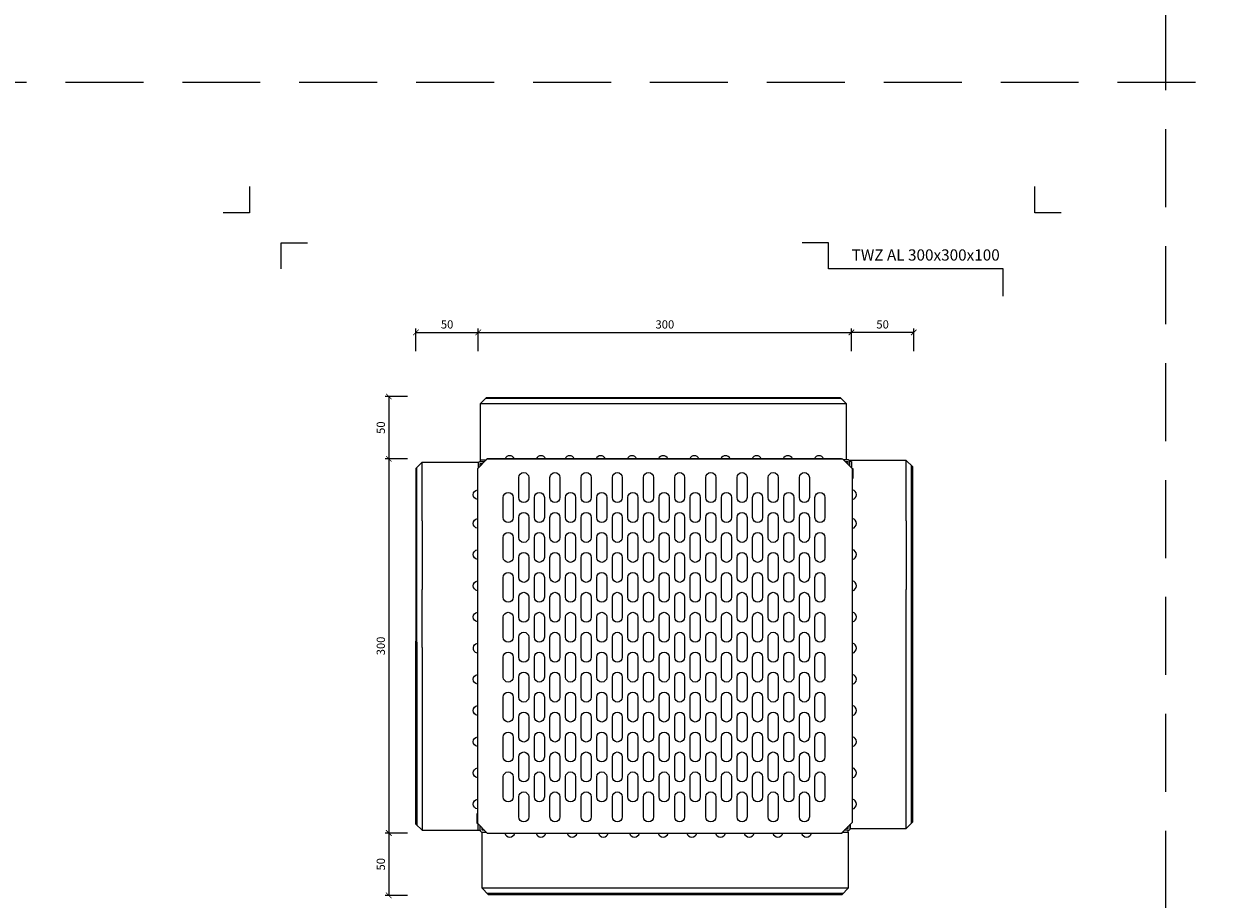
# Model space of a CAD drawing. Units: millimetres. Extents: x -5927 to 3003, y 15958 to 22458.
# Drawn here: x -92 to 867, y 16903 to 17605 of the extents above; entities that cross this region are included whole.
import ezdxf
from ezdxf.enums import TextEntityAlignment as Align

# ---------------------------------------------------------------- set-up
doc = ezdxf.new("R2010")
doc.units = ezdxf.units.MM
doc.linetypes.add('HIDDEN2', pattern=[0.1875, 0.125, -0.0625])
doc.layers.get('DEFPOINTS').update_dxf_attribs({"color": 254, "lineweight": 30})
for name, color, linetype, lineweight in [('TOPWET_KOTY', 30, 'Continuous', 9), ('TOPWET_TENKOU', 142, 'Continuous', 13), ('TOPWET_VYKRESOVE_POLE', 254, 'Continuous', 13)]:
    doc.layers.add(name, color=color, linetype=linetype, lineweight=lineweight)
doc.layers.add('Vrstva 4', color=255, linetype='Continuous')
doc.styles.add('BOLD_ARIAL_NARROW', font='ARIALNB.TTF')
doc.styles.add('REGULAR_ARIAL_NARROW', font='ARIALN.TTF')
doc.dimstyles.new('ISO-TW 1-3', dxfattribs={"dimscale": 3, "dimtxt": 2.2, "dimasz": 1.5, "dimexe": 1, "dimexo": 4, "dimgap": 0.75, "dimtad": 1, "dimdec": 0, "dimtxsty": 'REGULAR_ARIAL_NARROW', "dimblk": 'ARCHTICK', "dimcen": 0.5, "dimclrd": 256, "dimclre": 256, "dimclrt": 256, "dimadec": 0, "dimazin": 0, "dimtfac": 1, "dimtdec": 0, "dimtmove": 1, "dimatfit": 3, "dimldrblk": 'DOT', "dimfxl": 1, "dimtfill": 1, "dimtzin": 0, "dimlwd": -1, "dimlwe": -1, "dimarcsym": 0})

# ---------------------------------------------------------------- blocks, each defined once
blk = doc.blocks.new('*U145')
at = {"layer": 'TOPWET_TENKOU', "ltscale": 40}
for p, q in [((-157.18, 4.22), (-152.18, 9.22)), ((-36.93, 4.22), (-157.18, 4.22)), ((-157.18, 4.22), (-157.18, -40.78)), ((132.39, 8.39), (-153.01, 8.39)), ((-152.18, 9.22), (131.57, 9.22)), ((18.07, 4.22), (-36.93, 4.22)), ((136.57, 4.22), (18.07, 4.22)), ((131.57, 9.22), (136.57, 4.22)), ((-203.68, -42.75), (-208.68, -47.75)), ((-208.68, -47.75), (-208.68, -186.25)), ((-207.86, -187.07), (-207.86, -46.93)), ((-203.68, -89.75), (-203.68, -42.75)), ((-203.68, -42.75), (-158.3, -42.75)), ((-151.43, -40), (-159.43, -48)), ((-157.18, -40.75), (-152.18, -40.75)), ((-157.18, -42.25), (-153.68, -42.25)), ((-157.18, -45.75), (-157.18, -43.75)), ((-157.18, -43.75), (-155.18, -43.75)), ((-151.43, -40), (133.32, -40)), ((132.57, -40), (-151.43, -40)), ((141.32, -48), (133.32, -40)), ((135.57, -42.25), (137.57, -42.25)), ((137.57, -42.25), (137.57, -44.25)), ((184.57, -41.25), (138.68, -41.25)), ((139.07, -42.25), (139.07, -45.75)), ((140.57, -42.25), (140.57, -47.25)), ((184.57, -41.25), (189.57, -46.25)), ((184.57, -89.75), (184.57, -41.25)), ((188.74, -332.07), (188.74, -45.43)), ((189.57, -46.25), (189.57, -331.25)), ((-159.43, -48), (-159.43, -332)), ((141.32, -331.25), (141.32, -48)), ((-203.68, -89.75), (-203.68, -144.75)), ((184.57, -89.75), (184.57, -144.75)), ((-203.68, -191.25), (-203.68, -144.75)), ((184.57, -336.25), (184.57, -144.75)), ((-208.68, -332.75), (-208.68, -186.25)), ((-207.86, -187.07), (-207.86, -333.57)), ((-203.68, -191.25), (-203.68, -337.75)), ((-208.68, -332.75), (-203.68, -337.75)), ((-159.43, -332), (-151.43, -340)), ((-158.68, -337.75), (-158.68, -332.75)), ((-157.18, -337.75), (-157.18, -334.25)), ((132.57, -340), (141.32, -331.25)), ((138.07, -336.25), (138.07, -334.5)), ((184.57, -336.25), (189.57, -331.25)), ((-203.68, -337.75), (-158.68, -337.75)), ((-155.68, -337.75), (-155.68, -335.75)), ((-153.68, -337.75), (-155.68, -337.75)), ((-155.68, -384.25), (-155.68, -339.25)), ((-151.43, -340), (132.57, -340)), ((138.07, -337.75), (134.82, -337.75)), ((138.07, -337.75), (134.82, -337.75)), ((138.07, -336.25), (136.32, -336.25)), ((138.07, -339.25), (138.07, -337.75)), ((-155.68, -384.25), (-150.68, -389.25)), ((138.07, -384.25), (-155.68, -384.25)), ((133.89, -388.43), (-151.51, -388.43)), ((-150.68, -389.25), (133.07, -389.25)), ((133.07, -389.25), (138.07, -384.25))]:
    blk.add_line(p, q, dxfattribs=at)
for points in [[(136.57, -40.75), (136.57, 4.22)], [(-151.68, -40.25), (-151.68, -39.75), (-143.68, -39.75), (-143.68, -40)], [(141.07, -47.75), (141.57, -47.75), (141.57, -55.75), (141.32, -55.75)], [(-159.18, -332.25), (-159.68, -332.25), (-159.68, -324.25), (-159.43, -324.25)], [(139.57, -333), (139.57, -336.25), (184.57, -336.25)], [(-155.68, -339.25), (-152.18, -339.25)], [(132.82, -339.75), (132.82, -340.25), (124.82, -340.25), (124.82, -340)], [(133.32, -339.25), (138.07, -339.25), (138.07, -384.25)]]:
    blk.add_lwpolyline(points, dxfattribs=at)
at = {"layer": 'TOPWET_TENKOU', "lineweight": 5, "ltscale": 40}
for points in [[(-129.73, -40, 0.6742), (-137.14, -40)], [(-104.73, -40, 0.6742), (-112.14, -40)], [(-81.73, -40, 0.6742), (-89.14, -40)], [(-56.73, -40, 0.6742), (-64.14, -40)], [(-31.73, -40, 0.6742), (-39.14, -40)], [(-6.73, -40, 0.6742), (-14.14, -40)], [(18.27, -40, 0.6742), (10.86, -40)], [(43.27, -40, 0.6742), (35.86, -40)], [(68.27, -40, 0.6742), (60.86, -40)], [(93.27, -40, 0.6742), (85.86, -40)], [(118.27, -40, 0.6742), (110.86, -40)], [(-159.43, -72.68, -0.82717), (-159.43, -64.82, -0.6742)], [(141.32, -72.68, 0.82717), (141.32, -64.82)], [(-159.43, -95.68, -0.82717), (-159.43, -87.82, -0.6742)], [(141.32, -95.68, 0.82717), (141.32, -87.82)], [(-159.43, -120.68, -0.82717), (-159.43, -112.82, -0.6742)], [(141.32, -120.68, 0.82717), (141.32, -112.82)], [(-159.43, -145.68, -0.82717), (-159.43, -137.82, -0.6742)], [(141.32, -145.68, 0.82717), (141.32, -137.82)], [(-159.43, -170.68, -0.82717), (-159.43, -162.82, -0.6742)], [(141.32, -170.68, 0.82717), (141.32, -162.82)], [(-159.43, -195.68, -0.395796), (-162.65, -191.25)], [(-162.65, -191.25, -0.324979), (-159.43, -187.82, -0.324979)], [(141.32, -195.68, 0.82717), (141.32, -187.82)], [(-159.43, -220.68, -0.82717), (-159.43, -212.82, -0.82717)], [(141.32, -220.68, 0.82717), (141.32, -212.82)], [(-159.43, -245.68, -0.82717), (-159.43, -237.82, -0.82717)], [(141.32, -245.68, 0.82717), (141.32, -237.82)], [(-159.43, -270.68, -0.82717), (-159.43, -262.82, -0.82717)], [(141.32, -270.68, 0.82717), (141.32, -262.82)], [(-159.43, -295.68, -0.82717), (-159.43, -287.82, -0.82717)], [(141.32, -295.68, 0.82717), (141.32, -287.82)], [(-159.43, -320.68, -0.82717), (-159.43, -312.82, -0.82717)], [(141.32, -320.68, 0.82717), (141.32, -312.82)], [(-137.36, -340, 0.82717), (-129.5, -340)], [(-112.36, -340, 0.82717), (-104.5, -340)], [(-87.36, -340, 0.82717), (-79.5, -340)], [(-62.36, -340, 0.82717), (-54.5, -340)], [(-37.36, -340, 0.82717), (-29.5, -340)], [(-14.36, -340, 0.82717), (-6.5, -340)], [(8.64, -340, 0.82717), (16.5, -340)], [(31.64, -340, 0.82717), (39.5, -340)], [(54.64, -340, 0.82717), (62.5, -340)], [(77.64, -340, 0.82717), (85.5, -340)], [(100.64, -340, 0.82717), (108.5, -340)]]:
    blk.add_lwpolyline(points, format="xyb", dxfattribs=at)
at = {"layer": 'TOPWET_TENKOU', "ltscale": 40}
for points in [[(-157.18, -40.75), (-157.18, -42.25, 0.414214), (-158.68, -43.75), (-158.68, -47.25)], [(140.57, -42.25), (139.07, -42.25, 0.414214), (137.57, -40.75), (134.07, -40.75)], [(138.07, -339.25), (138.07, -337.75, 0.414214), (139.57, -336.25), (139.57, -333)], [(-158.68, -337.75), (-157.18, -337.75, 0.414214), (-155.68, -339.25), (-152.18, -339.25)]]:
    blk.add_lwpolyline(points, format="xyb", dxfattribs=at)
at = {"layer": 'TOPWET_TENKOU', "lineweight": 5, "ltscale": 40}
for points in [[(-118.18, -55), (-118.18, -71, -1), (-126.18, -71), (-126.18, -55, -1)], [(-93.18, -55), (-93.18, -71, -1), (-101.18, -71), (-101.18, -55, -1)], [(-68.18, -55), (-68.18, -71, -1), (-76.18, -71), (-76.18, -55, -1)], [(-43.18, -55), (-43.18, -71, -1), (-51.18, -71), (-51.18, -55, -1)], [(-18.18, -55), (-18.18, -71, -1), (-26.18, -71), (-26.18, -55, -1)], [(6.82, -55), (6.82, -71, -1), (-1.18, -71), (-1.18, -55, -1)], [(31.82, -55), (31.82, -71, -1), (23.82, -71), (23.82, -55, -1)], [(56.82, -55), (56.82, -71, -1), (48.82, -71), (48.82, -55, -1)], [(81.82, -55), (81.82, -71, -1), (73.82, -71), (73.82, -55, -1)], [(106.82, -55), (106.82, -71, -1), (98.82, -71), (98.82, -55, -1)], [(-130.68, -71), (-130.68, -87, -1), (-138.68, -87), (-138.68, -71, -1)], [(-105.68, -71), (-105.68, -87, -1), (-113.68, -87), (-113.68, -71, -1)], [(-80.68, -71), (-80.68, -87, -1), (-88.68, -87), (-88.68, -71, -1)], [(-55.68, -71), (-55.68, -87, -1), (-63.68, -87), (-63.68, -71, -1)], [(-30.68, -71), (-30.68, -87, -1), (-38.68, -87), (-38.68, -71, -1)], [(-5.68, -71), (-5.68, -87, -1), (-13.68, -87), (-13.68, -71, -1)], [(19.32, -71), (19.32, -87, -1), (11.32, -87), (11.32, -71, -1)], [(44.32, -71), (44.32, -87, -1), (36.32, -87), (36.32, -71, -1)], [(69.32, -71), (69.32, -87, -1), (61.32, -87), (61.32, -71, -1)], [(94.32, -71), (94.32, -87, -1), (86.32, -87), (86.32, -71, -1)], [(119.32, -71), (119.32, -87, -1), (111.32, -87), (111.32, -71, -1)], [(-118.18, -87), (-118.18, -103, -1), (-126.18, -103), (-126.18, -87, -1)], [(-93.18, -87), (-93.18, -103, -1), (-101.18, -103), (-101.18, -87, -1)], [(-68.18, -87), (-68.18, -103, -1), (-76.18, -103), (-76.18, -87, -1)], [(-43.18, -87), (-43.18, -103, -1), (-51.18, -103), (-51.18, -87, -1)], [(-18.18, -87), (-18.18, -103, -1), (-26.18, -103), (-26.18, -87, -1)], [(6.82, -87), (6.82, -103, -1), (-1.18, -103), (-1.18, -87, -1)], [(31.82, -87), (31.82, -103, -1), (23.82, -103), (23.82, -87, -1)], [(56.82, -87), (56.82, -103, -1), (48.82, -103), (48.82, -87, -1)], [(81.82, -87), (81.82, -103, -1), (73.82, -103), (73.82, -87, -1)], [(106.82, -87), (106.82, -103, -1), (98.82, -103), (98.82, -87, -1)], [(-130.68, -103), (-130.68, -119, -1), (-138.68, -119), (-138.68, -103, -1)], [(-105.68, -103), (-105.68, -119, -1), (-113.68, -119), (-113.68, -103, -1)], [(-80.68, -103), (-80.68, -119, -1), (-88.68, -119), (-88.68, -103, -1)], [(-55.68, -103), (-55.68, -119, -1), (-63.68, -119), (-63.68, -103, -1)], [(-30.68, -103), (-30.68, -119, -1), (-38.68, -119), (-38.68, -103, -1)], [(-5.68, -103), (-5.68, -119, -1), (-13.68, -119), (-13.68, -103, -1)], [(19.32, -103), (19.32, -119, -1), (11.32, -119), (11.32, -103, -1)], [(44.32, -103), (44.32, -119, -1), (36.32, -119), (36.32, -103, -1)], [(69.32, -103), (69.32, -119, -1), (61.32, -119), (61.32, -103, -1)], [(94.32, -103), (94.32, -119, -1), (86.32, -119), (86.32, -103, -1)], [(119.32, -103), (119.32, -119, -1), (111.32, -119), (111.32, -103, -1)], [(-118.18, -119), (-118.18, -135, -1), (-126.18, -135), (-126.18, -119, -1)], [(-93.18, -119), (-93.18, -135, -1), (-101.18, -135), (-101.18, -119, -1)], [(-68.18, -119), (-68.18, -135, -1), (-76.18, -135), (-76.18, -119, -1)], [(-43.18, -119), (-43.18, -135, -1), (-51.18, -135), (-51.18, -119, -1)], [(-18.18, -119), (-18.18, -135, -1), (-26.18, -135), (-26.18, -119, -1)], [(6.82, -119), (6.82, -135, -1), (-1.18, -135), (-1.18, -119, -1)], [(31.82, -119), (31.82, -135, -1), (23.82, -135), (23.82, -119, -1)], [(56.82, -119), (56.82, -135, -1), (48.82, -135), (48.82, -119, -1)], [(81.82, -119), (81.82, -135, -1), (73.82, -135), (73.82, -119, -1)], [(106.82, -119), (106.82, -135, -1), (98.82, -135), (98.82, -119, -1)], [(-130.68, -135), (-130.68, -151, -1), (-138.68, -151), (-138.68, -135, -1)], [(-105.68, -135), (-105.68, -151, -1), (-113.68, -151), (-113.68, -135, -1)], [(-80.68, -135), (-80.68, -151, -1), (-88.68, -151), (-88.68, -135, -1)], [(-55.68, -135), (-55.68, -151, -1), (-63.68, -151), (-63.68, -135, -1)], [(-30.68, -135), (-30.68, -151, -1), (-38.68, -151), (-38.68, -135, -1)], [(-5.68, -135), (-5.68, -151, -1), (-13.68, -151), (-13.68, -135, -1)], [(19.32, -135), (19.32, -151, -1), (11.32, -151), (11.32, -135, -1)], [(44.32, -135), (44.32, -151, -1), (36.32, -151), (36.32, -135, -1)], [(69.32, -135), (69.32, -151, -1), (61.32, -151), (61.32, -135, -1)], [(94.32, -135), (94.32, -151, -1), (86.32, -151), (86.32, -135, -1)], [(119.32, -135), (119.32, -151, -1), (111.32, -151), (111.32, -135, -1)], [(-118.18, -151), (-118.18, -167, -1), (-126.18, -167), (-126.18, -151, -1)], [(-93.18, -151), (-93.18, -167, -1), (-101.18, -167), (-101.18, -151, -1)], [(-68.18, -151), (-68.18, -167, -1), (-76.18, -167), (-76.18, -151, -1)], [(-43.18, -151), (-43.18, -167, -1), (-51.18, -167), (-51.18, -151, -1)], [(-18.18, -151), (-18.18, -167, -1), (-26.18, -167), (-26.18, -151, -1)], [(6.82, -151), (6.82, -167, -1), (-1.18, -167), (-1.18, -151, -1)], [(31.82, -151), (31.82, -167, -1), (23.82, -167), (23.82, -151, -1)], [(56.82, -151), (56.82, -167, -1), (48.82, -167), (48.82, -151, -1)], [(81.82, -151), (81.82, -167, -1), (73.82, -167), (73.82, -151, -1)], [(106.82, -151), (106.82, -167, -1), (98.82, -167), (98.82, -151, -1)], [(-130.68, -167), (-130.68, -183, -1), (-138.68, -183), (-138.68, -167, -1)], [(-105.68, -167), (-105.68, -183, -1), (-113.68, -183), (-113.68, -167, -1)], [(-80.68, -167), (-80.68, -183, -1), (-88.68, -183), (-88.68, -167, -1)], [(-55.68, -167), (-55.68, -183, -1), (-63.68, -183), (-63.68, -167, -1)], [(-30.68, -167), (-30.68, -183, -1), (-38.68, -183), (-38.68, -167, -1)], [(-5.68, -167), (-5.68, -183, -1), (-13.68, -183), (-13.68, -167, -1)], [(19.32, -167), (19.32, -183, -1), (11.32, -183), (11.32, -167, -1)], [(44.32, -167), (44.32, -183, -1), (36.32, -183), (36.32, -167, -1)], [(69.32, -167), (69.32, -183, -1), (61.32, -183), (61.32, -167, -1)], [(94.32, -167), (94.32, -183, -1), (86.32, -183), (86.32, -167, -1)], [(119.32, -167), (119.32, -183, -1), (111.32, -183), (111.32, -167, -1)], [(-118.18, -183), (-118.18, -199, -1), (-126.18, -199), (-126.18, -183, -1)], [(-93.18, -183), (-93.18, -199, -1), (-101.18, -199), (-101.18, -183, -1)], [(-68.18, -183), (-68.18, -199, -1), (-76.18, -199), (-76.18, -183, -1)], [(-43.18, -183), (-43.18, -199, -1), (-51.18, -199), (-51.18, -183, -1)], [(-18.18, -183), (-18.18, -199, -1), (-26.18, -199), (-26.18, -183, -1)], [(6.82, -183), (6.82, -199, -1), (-1.18, -199), (-1.18, -183, -1)], [(31.82, -183), (31.82, -199, -1), (23.82, -199), (23.82, -183, -1)], [(56.82, -183), (56.82, -199, -1), (48.82, -199), (48.82, -183, -1)], [(81.82, -183), (81.82, -199, -1), (73.82, -199), (73.82, -183, -1)], [(106.82, -183), (106.82, -199, -1), (98.82, -199), (98.82, -183, -1)], [(-130.68, -199), (-130.68, -215, -1), (-138.68, -215), (-138.68, -199, -1)], [(-105.68, -199), (-105.68, -215, -1), (-113.68, -215), (-113.68, -199, -1)], [(-80.68, -199), (-80.68, -215, -1), (-88.68, -215), (-88.68, -199, -1)], [(-55.68, -199), (-55.68, -215, -1), (-63.68, -215), (-63.68, -199, -1)], [(-30.68, -199), (-30.68, -215, -1), (-38.68, -215), (-38.68, -199, -1)], [(-5.68, -199), (-5.68, -215, -1), (-13.68, -215), (-13.68, -199, -1)], [(19.32, -199), (19.32, -215, -1), (11.32, -215), (11.32, -199, -1)], [(44.32, -199), (44.32, -215, -1), (36.32, -215), (36.32, -199, -1)], [(69.32, -199), (69.32, -215, -1), (61.32, -215), (61.32, -199, -1)], [(94.32, -199), (94.32, -215, -1), (86.32, -215), (86.32, -199, -1)], [(119.32, -199), (119.32, -215, -1), (111.32, -215), (111.32, -199, -1)], [(-118.18, -215), (-118.18, -231, -1), (-126.18, -231), (-126.18, -215, -1)], [(-93.18, -215), (-93.18, -231, -1), (-101.18, -231), (-101.18, -215, -1)], [(-68.18, -215), (-68.18, -231, -1), (-76.18, -231), (-76.18, -215, -1)], [(-43.18, -215), (-43.18, -231, -1), (-51.18, -231), (-51.18, -215, -1)], [(-18.18, -215), (-18.18, -231, -1), (-26.18, -231), (-26.18, -215, -1)], [(6.82, -215), (6.82, -231, -1), (-1.18, -231), (-1.18, -215, -1)], [(31.82, -215), (31.82, -231, -1), (23.82, -231), (23.82, -215, -1)], [(56.82, -215), (56.82, -231, -1), (48.82, -231), (48.82, -215, -1)], [(81.82, -215), (81.82, -231, -1), (73.82, -231), (73.82, -215, -1)], [(106.82, -215), (106.82, -231, -1), (98.82, -231), (98.82, -215, -1)], [(-130.68, -231), (-130.68, -247, -1), (-138.68, -247), (-138.68, -231, -1)], [(-105.68, -231), (-105.68, -247, -1), (-113.68, -247), (-113.68, -231, -1)], [(-80.68, -231), (-80.68, -247, -1), (-88.68, -247), (-88.68, -231, -1)], [(-55.68, -231), (-55.68, -247, -1), (-63.68, -247), (-63.68, -231, -1)], [(-30.68, -231), (-30.68, -247, -1), (-38.68, -247), (-38.68, -231, -1)], [(-5.68, -231), (-5.68, -247, -1), (-13.68, -247), (-13.68, -231, -1)], [(19.32, -231), (19.32, -247, -1), (11.32, -247), (11.32, -231, -1)], [(44.32, -231), (44.32, -247, -1), (36.32, -247), (36.32, -231, -1)], [(69.32, -231), (69.32, -247, -1), (61.32, -247), (61.32, -231, -1)], [(94.32, -231), (94.32, -247, -1), (86.32, -247), (86.32, -231, -1)], [(119.32, -231), (119.32, -247, -1), (111.32, -247), (111.32, -231, -1)], [(-118.18, -247), (-118.18, -263, -1), (-126.18, -263), (-126.18, -247, -1)], [(-93.18, -247), (-93.18, -263, -1), (-101.18, -263), (-101.18, -247, -1)], [(-68.18, -247), (-68.18, -263, -1), (-76.18, -263), (-76.18, -247, -1)], [(-43.18, -247), (-43.18, -263, -1), (-51.18, -263), (-51.18, -247, -1)], [(-18.18, -247), (-18.18, -263, -1), (-26.18, -263), (-26.18, -247, -1)], [(6.82, -247), (6.82, -263, -1), (-1.18, -263), (-1.18, -247, -1)], [(31.82, -247), (31.82, -263, -1), (23.82, -263), (23.82, -247, -1)], [(56.82, -247), (56.82, -263, -1), (48.82, -263), (48.82, -247, -1)], [(81.82, -247), (81.82, -263, -1), (73.82, -263), (73.82, -247, -1)], [(106.82, -247), (106.82, -263, -1), (98.82, -263), (98.82, -247, -1)], [(-130.68, -263), (-130.68, -279, -1), (-138.68, -279), (-138.68, -263, -1)], [(-105.68, -263), (-105.68, -279, -1), (-113.68, -279), (-113.68, -263, -1)], [(-80.68, -263), (-80.68, -279, -1), (-88.68, -279), (-88.68, -263, -1)], [(-55.68, -263), (-55.68, -279, -1), (-63.68, -279), (-63.68, -263, -1)], [(-30.68, -263), (-30.68, -279, -1), (-38.68, -279), (-38.68, -263, -1)], [(-5.68, -263), (-5.68, -279, -1), (-13.68, -279), (-13.68, -263, -1)], [(19.32, -263), (19.32, -279, -1), (11.32, -279), (11.32, -263, -1)], [(44.32, -263), (44.32, -279, -1), (36.32, -279), (36.32, -263, -1)], [(69.32, -263), (69.32, -279, -1), (61.32, -279), (61.32, -263, -1)], [(94.32, -263), (94.32, -279, -1), (86.32, -279), (86.32, -263, -1)], [(119.32, -263), (119.32, -279, -1), (111.32, -279), (111.32, -263, -1)], [(-118.18, -279), (-118.18, -295, -1), (-126.18, -295), (-126.18, -279, -1)], [(-93.18, -279), (-93.18, -295, -1), (-101.18, -295), (-101.18, -279, -1)], [(-68.18, -279), (-68.18, -295, -1), (-76.18, -295), (-76.18, -279, -1)], [(-43.18, -279), (-43.18, -295, -1), (-51.18, -295), (-51.18, -279, -1)], [(-18.18, -279), (-18.18, -295, -1), (-26.18, -295), (-26.18, -279, -1)], [(6.82, -279), (6.82, -295, -1), (-1.18, -295), (-1.18, -279, -1)], [(31.82, -279), (31.82, -295, -1), (23.82, -295), (23.82, -279, -1)], [(56.82, -279), (56.82, -295, -1), (48.82, -295), (48.82, -279, -1)], [(81.82, -279), (81.82, -295, -1), (73.82, -295), (73.82, -279, -1)], [(106.82, -279), (106.82, -295, -1), (98.82, -295), (98.82, -279, -1)], [(-130.68, -295), (-130.68, -311, -1), (-138.68, -311), (-138.68, -295, -1)], [(-105.68, -295), (-105.68, -311, -1), (-113.68, -311), (-113.68, -295, -1)], [(-80.68, -295), (-80.68, -311, -1), (-88.68, -311), (-88.68, -295, -1)], [(-55.68, -295), (-55.68, -311, -1), (-63.68, -311), (-63.68, -295, -1)], [(-30.68, -295), (-30.68, -311, -1), (-38.68, -311), (-38.68, -295, -1)], [(-5.68, -295), (-5.68, -311, -1), (-13.68, -311), (-13.68, -295, -1)], [(19.32, -295), (19.32, -311, -1), (11.32, -311), (11.32, -295, -1)], [(44.32, -295), (44.32, -311, -1), (36.32, -311), (36.32, -295, -1)], [(69.32, -295), (69.32, -311, -1), (61.32, -311), (61.32, -295, -1)], [(94.32, -295), (94.32, -311, -1), (86.32, -311), (86.32, -295, -1)], [(119.32, -295), (119.32, -311, -1), (111.32, -311), (111.32, -295, -1)], [(-118.18, -311), (-118.18, -327, -1), (-126.18, -327), (-126.18, -311, -1)], [(-93.18, -311), (-93.18, -327, -1), (-101.18, -327), (-101.18, -311, -1)], [(-68.18, -311), (-68.18, -327, -1), (-76.18, -327), (-76.18, -311, -1)], [(-43.18, -311), (-43.18, -327, -1), (-51.18, -327), (-51.18, -311, -1)], [(-18.18, -311), (-18.18, -327, -1), (-26.18, -327), (-26.18, -311, -1)], [(6.82, -311), (6.82, -327, -1), (-1.18, -327), (-1.18, -311, -1)], [(31.82, -311), (31.82, -327, -1), (23.82, -327), (23.82, -311, -1)], [(56.82, -311), (56.82, -327, -1), (48.82, -327), (48.82, -311, -1)], [(81.82, -311), (81.82, -327, -1), (73.82, -327), (73.82, -311, -1)], [(106.82, -311), (106.82, -327, -1), (98.82, -327), (98.82, -311, -1)]]:
    blk.add_lwpolyline(points, format="xyb", close=True, dxfattribs=at)
blk = doc.blocks.new('_ArchTick')
at = {"color": 0, "linetype": 'ByBlock', "const_width": 0.15}
blk.add_lwpolyline([(-0.5, -0.5), (0.5, 0.5)], dxfattribs=at)
blk = doc.blocks.new('*D148')
at = {"layer": 'DEFPOINTS', "color": 0, "ltscale": 10, "transparency": 16777216}
for p in [(271.95, 17357.62), (221.95, 17248.5), (271.95, 17253.5)]:
    blk.add_point(p, dxfattribs=at)
at = {"layer": 'TOPWET_KOTY', "ltscale": 10, "transparency": 16777216}
for p, q in [((221.95, 17342.62), (221.95, 17360.62)), ((221.95, 17357.62), (271.95, 17357.62)), ((271.95, 17342.62), (271.95, 17360.62))]:
    blk.add_line(p, q, dxfattribs=at)
at = {"layer": 'TOPWET_KOTY', "ltscale": 10, "transparency": 16777216, "xscale": 4.5, "yscale": 4.5, "zscale": 4.5, "rotation": 180}
blk.add_blockref('_ArchTick', (221.95, 17357.62), dxfattribs=at)
at = {"layer": 'TOPWET_KOTY', "ltscale": 10, "transparency": 16777216, "xscale": 4.5, "yscale": 4.5, "zscale": 4.5}
blk.add_blockref('_ArchTick', (271.95, 17357.62), dxfattribs=at)
at = {"layer": 'TOPWET_KOTY', "ltscale": 10, "transparency": 16777216, "insert": (246.95, 17363.17), "char_height": 6.6, "attachment_point": 5, "style": 'REGULAR_ARIAL_NARROW', "bg_fill": 3, "box_fill_scale": 1.1, "bg_fill_color": 256, "bg_fill_true_color": 13158600, "bg_fill_transparency": 0}
blk.add_mtext('50', dxfattribs=at)
blk = doc.blocks.new('_Dot')
at = {"color": 0, "linetype": 'ByBlock', "lineweight": -2}
blk.add_line((-0.5, 0), (-1, 0), dxfattribs=at)
at = {"color": 0, "linetype": 'ByBlock', "const_width": 0.5}
blk.add_lwpolyline([(-0.25, 0, 1), (0.25, 0, 1)], format="xyb", close=True, dxfattribs=at)
blk = doc.blocks.new('*D149')
at = {"layer": 'DEFPOINTS', "color": 0, "ltscale": 10, "transparency": 16777216}
for p in [(571.2, 17357.62), (271.95, 17250.75), (571.2, 17250.81)]:
    blk.add_point(p, dxfattribs=at)
at = {"layer": 'TOPWET_KOTY', "ltscale": 10, "transparency": 16777216}
for p, q in [((271.95, 17342.62), (271.95, 17360.62)), ((271.95, 17357.62), (571.2, 17357.62)), ((571.2, 17342.62), (571.2, 17360.62))]:
    blk.add_line(p, q, dxfattribs=at)
at = {"layer": 'TOPWET_KOTY', "ltscale": 10, "transparency": 16777216, "xscale": 4.5, "yscale": 4.5, "zscale": 4.5, "rotation": 180}
blk.add_blockref('_ArchTick', (271.95, 17357.62), dxfattribs=at)
at = {"layer": 'TOPWET_KOTY', "ltscale": 10, "transparency": 16777216, "xscale": 4.5, "yscale": 4.5, "zscale": 4.5}
blk.add_blockref('_ArchTick', (571.2, 17357.62), dxfattribs=at)
at = {"layer": 'TOPWET_KOTY', "ltscale": 10, "transparency": 16777216, "insert": (421.58, 17363.17), "char_height": 6.6, "attachment_point": 5, "style": 'REGULAR_ARIAL_NARROW', "bg_fill": 3, "box_fill_scale": 1.1, "bg_fill_color": 256, "bg_fill_true_color": 13158600, "bg_fill_transparency": 0}
blk.add_mtext('300', dxfattribs=at)
blk = doc.blocks.new('*D150')
at = {"layer": 'DEFPOINTS', "color": 0, "ltscale": 10, "transparency": 16777216}
for p in [(571.2, 17357.62), (571.2, 17255), (621.2, 17250)]:
    blk.add_point(p, dxfattribs=at)
at = {"layer": 'TOPWET_KOTY', "ltscale": 10, "transparency": 16777216}
for p, q in [((571.2, 17342.62), (571.2, 17360.62)), ((621.2, 17357.62), (571.2, 17357.62)), ((621.2, 17342.62), (621.2, 17360.62))]:
    blk.add_line(p, q, dxfattribs=at)
at = {"layer": 'TOPWET_KOTY', "ltscale": 10, "transparency": 16777216, "xscale": 4.5, "yscale": 4.5, "zscale": 4.5, "rotation": 180}
blk.add_blockref('_ArchTick', (571.2, 17357.62), dxfattribs=at)
at = {"layer": 'TOPWET_KOTY', "ltscale": 10, "transparency": 16777216, "xscale": 4.5, "yscale": 4.5, "zscale": 4.5}
blk.add_blockref('_ArchTick', (621.2, 17357.62), dxfattribs=at)
at = {"layer": 'TOPWET_KOTY', "ltscale": 10, "transparency": 16777216, "insert": (596.2, 17363.17), "char_height": 6.6, "attachment_point": 5, "style": 'REGULAR_ARIAL_NARROW', "bg_fill": 3, "box_fill_scale": 1.1, "bg_fill_color": 256, "bg_fill_true_color": 13158600, "bg_fill_transparency": 0}
blk.add_mtext('50', dxfattribs=at)
blk = doc.blocks.new('*D151')
at = {"layer": 'DEFPOINTS', "color": 0, "ltscale": 10, "transparency": 16777216}
for p in [(299.7, 17306.25), (200.2, 17256.25), (294.7, 17256.25)]:
    blk.add_point(p, dxfattribs=at)
at = {"layer": 'TOPWET_KOTY', "ltscale": 10, "transparency": 16777216}
for p, q in [((215.2, 17306.25), (197.2, 17306.25)), ((200.2, 17306.25), (200.2, 17256.25)), ((215.2, 17256.25), (197.2, 17256.25))]:
    blk.add_line(p, q, dxfattribs=at)
at = {"layer": 'TOPWET_KOTY', "ltscale": 10, "transparency": 16777216, "xscale": 4.5, "yscale": 4.5, "zscale": 4.5}
for p, rotation in [((200.2, 17306.25), 90), ((200.2, 17256.25), 270)]:
    blk.add_blockref('_ArchTick', p, dxfattribs=dict(at, rotation=rotation))
at = {"layer": 'TOPWET_KOTY', "ltscale": 10, "transparency": 16777216, "insert": (194.65, 17281.25), "char_height": 6.6, "attachment_point": 5, "rotation": 90, "style": 'REGULAR_ARIAL_NARROW', "bg_fill": 3, "box_fill_scale": 1.1, "bg_fill_color": 256, "bg_fill_true_color": 13158600, "bg_fill_transparency": 0}
blk.add_mtext('50', dxfattribs=at)
blk = doc.blocks.new('*D152')
at = {"layer": 'DEFPOINTS', "color": 0, "ltscale": 10, "transparency": 16777216}
for p in [(279.2, 17256.25), (200.2, 16956.25), (279.2, 16956.25)]:
    blk.add_point(p, dxfattribs=at)
at = {"layer": 'TOPWET_KOTY', "ltscale": 10, "transparency": 16777216}
for p, q in [((215.2, 17256.25), (197.2, 17256.25)), ((200.2, 17256.25), (200.2, 16956.25)), ((215.2, 16956.25), (197.2, 16956.25))]:
    blk.add_line(p, q, dxfattribs=at)
at = {"layer": 'TOPWET_KOTY', "ltscale": 10, "transparency": 16777216, "xscale": 4.5, "yscale": 4.5, "zscale": 4.5}
for p, rotation in [((200.2, 17256.25), 90), ((200.2, 16956.25), 270)]:
    blk.add_blockref('_ArchTick', p, dxfattribs=dict(at, rotation=rotation))
at = {"layer": 'TOPWET_KOTY', "ltscale": 10, "transparency": 16777216, "insert": (194.65, 17106.25), "char_height": 6.6, "attachment_point": 5, "rotation": 90, "style": 'REGULAR_ARIAL_NARROW', "bg_fill": 3, "box_fill_scale": 1.1, "bg_fill_color": 256, "bg_fill_true_color": 13158600, "bg_fill_transparency": 0}
blk.add_mtext('300', dxfattribs=at)
blk = doc.blocks.new('*D153')
at = {"layer": 'DEFPOINTS', "color": 0, "ltscale": 10, "transparency": 16777216}
for p in [(296.2, 16956.25), (200.2, 16906.25), (301.2, 16906.25)]:
    blk.add_point(p, dxfattribs=at)
at = {"layer": 'TOPWET_KOTY', "ltscale": 10, "transparency": 16777216}
for p, q in [((215.2, 16956.25), (197.2, 16956.25)), ((200.2, 16956.25), (200.2, 16906.25)), ((215.2, 16906.25), (197.2, 16906.25))]:
    blk.add_line(p, q, dxfattribs=at)
at = {"layer": 'TOPWET_KOTY', "ltscale": 10, "transparency": 16777216, "xscale": 4.5, "yscale": 4.5, "zscale": 4.5}
for p, rotation in [((200.2, 16956.25), 90), ((200.2, 16906.25), 270)]:
    blk.add_blockref('_ArchTick', p, dxfattribs=dict(at, rotation=rotation))
at = {"layer": 'TOPWET_KOTY', "ltscale": 10, "transparency": 16777216, "insert": (194.65, 16931.25), "char_height": 6.6, "attachment_point": 5, "rotation": 90, "style": 'REGULAR_ARIAL_NARROW', "bg_fill": 3, "box_fill_scale": 1.1, "bg_fill_color": 256, "bg_fill_true_color": 13158600, "bg_fill_transparency": 0}
blk.add_mtext('50', dxfattribs=at)
blk = doc.blocks.new('razitko')
at = {"layer": 'Vrstva 4', "color": 8, "lineweight": 5, "ltscale": 0.2, "true_color": 0x828282}
for points in [[(-913.77, 17408.03), (-913.77, 17387.03), (-934.77, 17387.03)], [(-888.27, 17342.03), (-888.27, 17363.03), (-867.27, 17363.03)]]:
    blk.add_lwpolyline(points, dxfattribs=at)
at = {"layer": 'Vrstva 4', "color": 8, "lineweight": 5, "ltscale": 0.5, "true_color": 0x828282}
for points in [[(-262.77, 17387.03), (-283.77, 17387.03), (-283.77, 17408.03)], [(-309.27, 17320.16), (-309.27, 17342.03), (-449.43, 17342.03), (-449.43, 17363.03), (-470.43, 17363.03)]]:
    blk.add_lwpolyline(points, dxfattribs=at)
at = {"color": 7}
for tag, height, style, p in [('01_OZNAČENÍ_VÝKRESU', 9, 'BOLD_ARIAL_NARROW', (-309.27, 17348.73)), ('08_REZERVNÍ_POLE', 6.75, 'REGULAR_ARIAL_NARROW', (-556.28, 16534.52))]:
    blk.add_attdef(tag, text='', height=height, dxfattribs=dict(at, style=style)).set_placement(p, align=Align.RIGHT)
for tag, p, style in [('02_NADPIS_HLAVNÍ', (-813.79, 16583.2), 'BOLD_ARIAL_NARROW'), ('03_TYP', (-813.79, 16567.01), 'BOLD_ARIAL_NARROW'), ('05_MĚŘÍTKO', (-595.66, 16567.01), 'REGULAR_ARIAL_NARROW'), ('04_KÓD_NEBO_PODNADPIS', (-818.08, 16550.71), 'REGULAR_ARIAL_NARROW'), ('07_MATERIÁL', (-595.66, 16550.71), 'REGULAR_ARIAL_NARROW'), ('06_MANŽETA', (-860.04, 16535.54), 'REGULAR_ARIAL_NARROW')]:
    blk.add_attdef(tag, p, '', height=6.75, dxfattribs=dict(at, style=style))

msp = doc.modelspace()

# ---------------------------------------------------------------- linework, layer by layer
at = {"layer": 'DEFPOINTS', "linetype": 'HIDDEN2', "lineweight": 5, "ltscale": 500}
for p, q in [((823.39, 15958), (823.39, 22458)), ((3003.39, 17558), (-5927.16, 17558))]:
    msp.add_line(p, q, dxfattribs=at)

# ---------------------------------------------------------------- block references
at = {"layer": 'TOPWET_KOTY', "ltscale": 40}
msp.add_blockref('*U145', (430.64, 17296.25), dxfattribs=at)

# ---------------------------------------------------------------- next in the draw order: dimensions: what is measured, and where the dimension line sits
at = {"layer": 'TOPWET_KOTY', "ltscale": 10}
dim = msp.add_linear_dim(base=(271.95, 17357.62), p1=(221.95, 17248.5), p2=(271.95, 17253.5), dimstyle='ISO-TW 1-3', override={"dimfxl": 5, "dimfxlon": 1}, dxfattribs=at)
dim.commit()
dim.dimension.update_dxf_attribs({"geometry": '*D148', "text_midpoint": (246.95, 17363.17)})

# ---------------------------------------------------------------- next in the draw order: dimensions: what is measured, and where the dimension line sits
dim = msp.add_linear_dim(base=(571.2, 17357.62), p1=(271.95, 17250.75), p2=(571.2, 17250.81), text='300', dimstyle='ISO-TW 1-3', override={"dimfxl": 5, "dimfxlon": 1}, dxfattribs=at)
dim.commit()
dim.dimension.update_dxf_attribs({"geometry": '*D149', "text_midpoint": (421.58, 17363.17)})

# ---------------------------------------------------------------- next in the draw order: dimensions: what is measured, and where the dimension line sits
dim = msp.add_linear_dim(base=(571.2, 17357.62), p1=(621.2, 17250), p2=(571.2, 17255), dimstyle='ISO-TW 1-3', override={"dimfxl": 5, "dimfxlon": 1}, dxfattribs=at)
dim.commit()
dim.dimension.update_dxf_attribs({"geometry": '*D150', "text_midpoint": (596.2, 17363.17)})
dim = msp.add_linear_dim(base=(200.2, 17256.25), p1=(299.7, 17306.25), p2=(294.7, 17256.25), angle=90, dimstyle='ISO-TW 1-3', override={"dimfxl": 5, "dimfxlon": 1}, dxfattribs=at)
dim.commit()
dim.dimension.update_dxf_attribs({"geometry": '*D151', "text_midpoint": (194.65, 17281.25)})

# ---------------------------------------------------------------- next in the draw order: dimensions: what is measured, and where the dimension line sits
dim = msp.add_linear_dim(base=(200.2, 16956.25), p1=(279.2, 17256.25), p2=(279.2, 16956.25), angle=90, dimstyle='ISO-TW 1-3', override={"dimfxl": 5, "dimfxlon": 1}, dxfattribs=at)
dim.commit()
dim.dimension.update_dxf_attribs({"geometry": '*D152', "text_midpoint": (194.65, 17106.25)})

# ---------------------------------------------------------------- next in the draw order: dimensions: what is measured, and where the dimension line sits
dim = msp.add_linear_dim(base=(200.2, 16906.25), p1=(296.2, 16956.25), p2=(301.2, 16906.25), angle=90, dimstyle='ISO-TW 1-3', override={"dimfxl": 5, "dimfxlon": 1}, dxfattribs=at)
dim.commit()
dim.dimension.update_dxf_attribs({"geometry": '*D153', "text_midpoint": (194.65, 16931.25)})

# ---------------------------------------------------------------- next in the draw order: block references
at = {"layer": 'TOPWET_VYKRESOVE_POLE'}
ref = msp.add_blockref('razitko', (1002.16, 66.47), dxfattribs=at)
ref.add_attrib('01_OZNAČENÍ_VÝKRESU', 'TWZ AL 300x300x100 ', dxfattribs={"layer": '0', "color": 7, "height": 9, "style": 'BOLD_ARIAL_NARROW'}).set_placement((692.89, 17415.2), align=Align.RIGHT)

doc.saveas('drawing.dxf')
